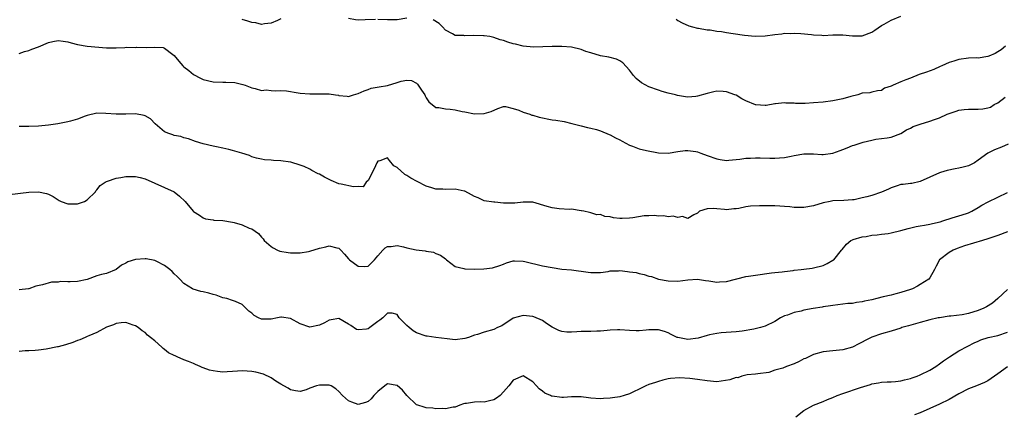
# Model space of a CAD drawing. Units: inches. Extents: x 2538000 to 2541000, y 1545000 to 1548000.
# Drawn here: x 2539409 to 2539612, y 1546683 to 1546764 of the extents above; entities that cross this region are included whole.
import ezdxf

# ---------------------------------------------------------------- set-up
doc = ezdxf.new("R2010")
doc.units = ezdxf.units.IN
doc.header["$MEASUREMENT"] = 0
doc.layers.add('LD25381545_2ft', color=84, linetype='Continuous')

msp = doc.modelspace()

# ---------------------------------------------------------------- linework, layer by layer
at = {"layer": 'LD25381545_2ft'}
for points, elevation in [([(2539544.62, 1546764.62), (2539545, 1546764.35), (2539545.87, 1546763.87), (2539547.21, 1546763.21), (2539548, 1546763), (2539549, 1546762.76), (2539549.26, 1546762.74), (2539551, 1546762.41), (2539551.63, 1546762.37), (2539553, 1546762.15), (2539553.96, 1546762.04), (2539555, 1546761.88), (2539556.36, 1546761.64), (2539558.73, 1546761.27), (2539560.9, 1546761.1), (2539563, 1546761.18), (2539565, 1546761.45), (2539566.41, 1546761.59), (2539567, 1546761.69), (2539568.33, 1546761.67), (2539569, 1546761.71), (2539570.37, 1546761.63), (2539572.58, 1546761.42), (2539573, 1546761.35), (2539574.73, 1546761.27), (2539575, 1546761.25), (2539577, 1546761.35), (2539579, 1546761.37), (2539581, 1546761.13), (2539582.83, 1546761.17), (2539583, 1546761.16), (2539585, 1546761.92), (2539585.66, 1546762.34), (2539587, 1546763.26), (2539587.54, 1546763.54), (2539589, 1546764.39), (2539591, 1546765.21)], 7974), ([(2539463, 1546764.66), (2539462.34, 1546764.34), (2539461, 1546763.74), (2539459.6, 1546763.6), (2539459, 1546763.51), (2539457.83, 1546763.83), (2539457, 1546763.94), (2539456.19, 1546764.19), (2539455, 1546764.53)], 7972), ([(2539482.54, 1546764.54), (2539480.44, 1546764.44), (2539479, 1546764.42), (2539478.43, 1546764.43), (2539477, 1546764.71)], 7972), ([(2539489, 1546764.8), (2539487, 1546764.46), (2539485, 1546764.48), (2539483, 1546764.55)], 7972), ([(2539612.61, 1546759), (2539611.71, 1546758.29), (2539611, 1546757.89), (2539610.46, 1546757.54), (2539609.17, 1546757), (2539609, 1546756.91), (2539607, 1546756.59), (2539606.6, 1546756.6), (2539605, 1546756.56), (2539603, 1546756.3), (2539601.95, 1546755.95), (2539601, 1546755.66), (2539599.49, 1546755), (2539599.16, 1546754.84), (2539597.79, 1546754.21), (2539596.32, 1546753.68), (2539594.82, 1546753.18), (2539593, 1546752.46), (2539592.06, 1546752.06), (2539591, 1546751.65), (2539589.43, 1546751), (2539589, 1546750.78), (2539587.63, 1546750.37), (2539587, 1546749.92), (2539586.21, 1546749.79), (2539585, 1546749.54), (2539584.59, 1546749.41), (2539583, 1546749.31), (2539582.14, 1546749), (2539580.68, 1546748.68), (2539579, 1546748.14), (2539577.97, 1546747.97), (2539577, 1546747.75), (2539575, 1546747.52), (2539573, 1546747.33), (2539571.23, 1546747.23), (2539569.24, 1546747.24), (2539569, 1546747.28), (2539567.28, 1546747.28), (2539567, 1546747.33), (2539565.11, 1546747.11), (2539565, 1546747.11), (2539563.18, 1546746.82), (2539563, 1546746.8), (2539561.05, 1546746.95), (2539561, 1546746.96), (2539559, 1546747.74), (2539558.17, 1546748.17), (2539557, 1546748.9), (2539556.74, 1546749), (2539555, 1546749.59), (2539554.31, 1546749.69), (2539553, 1546749.72), (2539552.37, 1546749.63), (2539551, 1546749.28), (2539549, 1546748.7), (2539548.65, 1546748.65), (2539547, 1546748.52), (2539546.56, 1546748.56), (2539544.88, 1546748.88), (2539544.46, 1546749), (2539543, 1546749.36), (2539541.71, 1546749.71), (2539541, 1546749.94), (2539539, 1546750.67), (2539537.49, 1546751.49), (2539536.36, 1546752.36), (2539535.8, 1546753), (2539535, 1546754.07), (2539533.59, 1546755.59), (2539533, 1546756), (2539532.33, 1546756.33), (2539530.73, 1546756.73), (2539529, 1546757.04), (2539527, 1546757.63), (2539525.96, 1546757.96), (2539525, 1546758.37), (2539523, 1546758.85), (2539521, 1546758.98), (2539519.02, 1546758.98), (2539515.17, 1546758.83), (2539513, 1546759.01), (2539511.43, 1546759.43), (2539511, 1546759.52), (2539509.84, 1546759.84), (2539509, 1546760.18), (2539508.31, 1546760.31), (2539507, 1546760.84), (2539506.13, 1546761), (2539505, 1546761.18), (2539504.83, 1546761.17), (2539502.76, 1546761.24), (2539501, 1546761.16), (2539500.8, 1546761.2), (2539499, 1546761.24), (2539498.41, 1546761.59), (2539497, 1546762.31), (2539496.39, 1546763), (2539495.67, 1546763.67), (2539494.48, 1546764.48)], 7972), ([(2539409, 1546757.5), (2539410.1, 1546757.9), (2539411, 1546758.14), (2539411.58, 1546758.42), (2539413, 1546758.92), (2539415, 1546759.8), (2539415.96, 1546759.96), (2539417, 1546760.18), (2539418.06, 1546760.06), (2539419, 1546759.92), (2539419.73, 1546759.73), (2539421, 1546759.35), (2539423, 1546759), (2539427, 1546758.68), (2539427.3, 1546758.7), (2539429, 1546758.68), (2539430.76, 1546758.76), (2539431.19, 1546758.82), (2539433, 1546758.78), (2539433.2, 1546758.8), (2539435.22, 1546758.78), (2539437, 1546758.85), (2539438.73, 1546758.73), (2539439, 1546758.65), (2539440.68, 1546757.32), (2539441, 1546757.09), (2539441.91, 1546755.91), (2539442.77, 1546755), (2539443, 1546754.78), (2539443.98, 1546754.02), (2539445, 1546753.2), (2539446.42, 1546752.42), (2539447, 1546752.17), (2539449, 1546751.7), (2539451, 1546751.62), (2539451.63, 1546751.63), (2539453.52, 1546751.52), (2539455.15, 1546751.15), (2539455.63, 1546751), (2539457, 1546750.41), (2539457.72, 1546750.28), (2539459, 1546749.9), (2539459.96, 1546750.04), (2539461, 1546749.91), (2539461.85, 1546749.85), (2539463, 1546749.92), (2539464.18, 1546749.82), (2539466.57, 1546749.43), (2539467, 1546749.33), (2539469, 1546749.17), (2539471, 1546749.22), (2539472.81, 1546749.19), (2539473, 1546749.21), (2539474.32, 1546749), (2539474.9, 1546748.9), (2539475, 1546748.86), (2539476.69, 1546748.69), (2539477, 1546748.63), (2539478.02, 1546749), (2539479, 1546749.26), (2539480.18, 1546749.82), (2539481, 1546750.1), (2539481.66, 1546750.34), (2539483.33, 1546750.67), (2539485, 1546750.95), (2539487, 1546751.54), (2539487.82, 1546751.82), (2539489, 1546752.04), (2539489.96, 1546751.96), (2539491, 1546751.39), (2539491.21, 1546751.21), (2539491.37, 1546751), (2539492.06, 1546749.94), (2539492.72, 1546749), (2539492.8, 1546748.8), (2539493, 1546748.37), (2539493.57, 1546747.57), (2539495, 1546746.37), (2539495.62, 1546746.38), (2539497, 1546746.11), (2539497.97, 1546746.03), (2539499, 1546745.88), (2539500.41, 1546745.59), (2539501, 1546745.46), (2539503, 1546745.11), (2539504.88, 1546745.12), (2539505, 1546745.14), (2539506.44, 1546745.56), (2539507.8, 1546746.2), (2539509, 1546746.59), (2539509.38, 1546746.62), (2539511, 1546746.2), (2539512.14, 1546745.86), (2539513, 1546745.45), (2539514.41, 1546745), (2539514.82, 1546744.82), (2539515, 1546744.79), (2539516.36, 1546744.36), (2539519, 1546743.87), (2539519.78, 1546743.78), (2539521.47, 1546743.47), (2539523.09, 1546743.09), (2539525, 1546742.6), (2539526.29, 1546742.29), (2539527, 1546742.14), (2539528.16, 1546741.84), (2539529, 1546741.59), (2539530.82, 1546740.82), (2539531, 1546740.77), (2539532.12, 1546740.12), (2539533, 1546739.75), (2539533.46, 1546739.46), (2539534.26, 1546739), (2539535, 1546738.62), (2539535.59, 1546738.41), (2539537, 1546737.86), (2539538.51, 1546737.49), (2539540.95, 1546737.05), (2539543, 1546736.95), (2539545, 1546737.31), (2539546.48, 1546737.52), (2539547, 1546737.54), (2539548.7, 1546737.3), (2539549, 1546737.24), (2539549.7, 1546737), (2539551, 1546736.49), (2539553, 1546735.77), (2539553.7, 1546735.7), (2539555, 1546735.47), (2539555.53, 1546735.53), (2539557, 1546735.66), (2539557.75, 1546735.75), (2539559, 1546735.95), (2539559.96, 1546735.96), (2539561, 1546736.03), (2539561.98, 1546735.98), (2539563.93, 1546735.93), (2539565, 1546735.91), (2539565.98, 1546735.98), (2539567, 1546736.09), (2539568.34, 1546736.34), (2539569, 1546736.49), (2539571, 1546736.81), (2539573, 1546736.81), (2539574.69, 1546736.69), (2539575, 1546736.7), (2539577, 1546736.98), (2539578.46, 1546737.54), (2539579, 1546737.76), (2539579.93, 1546738.07), (2539581, 1546738.56), (2539581.39, 1546738.61), (2539582.6, 1546739), (2539583.22, 1546739.22), (2539585, 1546739.66), (2539585.85, 1546739.85), (2539588.16, 1546740.16), (2539589, 1546740.29), (2539591, 1546741.02), (2539592.19, 1546741.81), (2539593, 1546742.16), (2539593.52, 1546742.48), (2539595.02, 1546742.98), (2539597, 1546743.59), (2539597.93, 1546743.93), (2539599, 1546744.28), (2539600.6, 1546745), (2539601, 1546745.16), (2539602.4, 1546745.6), (2539603, 1546745.81), (2539604.05, 1546745.95), (2539605, 1546746.05), (2539605.94, 1546746.06), (2539607, 1546746.04), (2539607.92, 1546746.08), (2539609, 1546746.29), (2539609.54, 1546746.46), (2539610.3, 1546747), (2539611, 1546747.37), (2539612.54, 1546748.55)], 7970), ([(2539613.18, 1546738.82), (2539611.79, 1546738.21), (2539610.36, 1546737.64), (2539609, 1546736.96), (2539607, 1546735.5), (2539606.24, 1546735), (2539605, 1546734.39), (2539603.88, 1546734.12), (2539603, 1546733.85), (2539602.24, 1546733.76), (2539600.58, 1546733.42), (2539599.2, 1546733), (2539599, 1546732.93), (2539595, 1546731.1), (2539593.25, 1546730.75), (2539593, 1546730.74), (2539591.49, 1546730.51), (2539591, 1546730.49), (2539590.27, 1546730.27), (2539589, 1546729.81), (2539588.46, 1546729.54), (2539587, 1546728.92), (2539585, 1546728.26), (2539583.96, 1546727.96), (2539583, 1546727.74), (2539581.38, 1546727.38), (2539581, 1546727.33), (2539579.23, 1546727.23), (2539577, 1546727.15), (2539576.43, 1546727), (2539575, 1546726.71), (2539573, 1546726.09), (2539571, 1546725.74), (2539570.21, 1546725.79), (2539569, 1546725.8), (2539568.08, 1546725.92), (2539567, 1546726.01), (2539566.04, 1546726.04), (2539565, 1546726.11), (2539563.86, 1546726.14), (2539563, 1546726.13), (2539561.86, 1546726.14), (2539559.95, 1546726.05), (2539559, 1546725.91), (2539557.59, 1546725.59), (2539557, 1546725.5), (2539556.51, 1546725.49), (2539555, 1546725.31), (2539554.63, 1546725.37), (2539553, 1546725.5), (2539552.41, 1546725.59), (2539551, 1546725.5), (2539549.46, 1546725), (2539549, 1546724.59), (2539548.28, 1546724.28), (2539547, 1546723.53), (2539545.91, 1546723.91), (2539545, 1546723.74), (2539543.97, 1546723.97), (2539543, 1546723.86), (2539542.05, 1546724.05), (2539541, 1546723.99), (2539540.12, 1546724.12), (2539539, 1546724.05), (2539538.02, 1546724.02), (2539535.67, 1546723.67), (2539535, 1546723.55), (2539533.5, 1546723.5), (2539533, 1546723.5), (2539531.66, 1546723.66), (2539531, 1546723.84), (2539529.92, 1546723.92), (2539529, 1546724.3), (2539528.27, 1546724.27), (2539527, 1546724.7), (2539526.74, 1546724.74), (2539525.55, 1546725), (2539525.08, 1546725.08), (2539525, 1546725.1), (2539523, 1546725.4), (2539522.62, 1546725.38), (2539520.5, 1546725.5), (2539519, 1546725.68), (2539518, 1546726), (2539515, 1546726.88), (2539513.12, 1546726.88), (2539513, 1546726.89), (2539511.32, 1546726.68), (2539510.66, 1546726.66), (2539509, 1546726.68), (2539507.15, 1546726.85), (2539507, 1546726.84), (2539505, 1546727.18), (2539503.75, 1546727.75), (2539503, 1546728.05), (2539502.4, 1546728.4), (2539501, 1546729.14), (2539500.85, 1546729.16), (2539499, 1546729.57), (2539497, 1546729.49), (2539496.47, 1546729.53), (2539495, 1546729.56), (2539494.15, 1546729.85), (2539493, 1546730.15), (2539491.13, 1546731.13), (2539489.85, 1546731.85), (2539489, 1546732.38), (2539488.57, 1546732.57), (2539487, 1546734), (2539486.36, 1546734.36), (2539485.43, 1546735.43), (2539485, 1546735.98), (2539483.42, 1546735.42), (2539483, 1546735.29), (2539482.84, 1546735), (2539482.24, 1546733.76), (2539481, 1546731.33), (2539480.65, 1546731), (2539479.99, 1546730.01), (2539479, 1546730.13), (2539477.98, 1546730.02), (2539475.45, 1546730.55), (2539475, 1546730.66), (2539473.37, 1546731.37), (2539472.01, 1546732.01), (2539471, 1546732.63), (2539470.73, 1546732.73), (2539469.4, 1546733.4), (2539469, 1546733.67), (2539467.79, 1546734.21), (2539467, 1546734.51), (2539465.1, 1546735.1), (2539465, 1546735.12), (2539463, 1546735.41), (2539461.48, 1546735.48), (2539461, 1546735.53), (2539459.61, 1546735.61), (2539459, 1546735.72), (2539457.96, 1546735.96), (2539457, 1546736.23), (2539456.51, 1546736.51), (2539454.97, 1546737), (2539453, 1546737.53), (2539452.3, 1546737.7), (2539451, 1546737.99), (2539449.69, 1546738.31), (2539449, 1546738.43), (2539447, 1546738.91), (2539445.38, 1546739.38), (2539443.91, 1546739.91), (2539443, 1546740.13), (2539442.38, 1546740.38), (2539441, 1546740.61), (2539440.73, 1546740.74), (2539439.85, 1546741), (2539439, 1546741.35), (2539437.03, 1546743), (2539436.06, 1546744.06), (2539435, 1546744.67), (2539434.76, 1546744.76), (2539433, 1546745.06), (2539430.99, 1546744.99), (2539428.98, 1546744.98), (2539426.84, 1546745.16), (2539425, 1546745.2), (2539423, 1546744.73), (2539422.59, 1546744.59), (2539421, 1546743.96), (2539419.58, 1546743.58), (2539419, 1546743.4), (2539416.98, 1546743), (2539415, 1546742.74), (2539413, 1546742.56), (2539411, 1546742.47), (2539409, 1546742.45)], 7968), ([(2539407, 1546728.43), (2539411, 1546728.93), (2539413, 1546729), (2539414.65, 1546728.65), (2539415, 1546728.53), (2539416.03, 1546728.03), (2539417, 1546727.33), (2539417.23, 1546727.23), (2539417.63, 1546727), (2539419, 1546726.52), (2539419.45, 1546726.55), (2539421, 1546726.52), (2539422.46, 1546727), (2539423, 1546727.33), (2539424.72, 1546729), (2539424.81, 1546729.19), (2539425, 1546729.4), (2539425.67, 1546730.33), (2539426.7, 1546731), (2539427, 1546731.15), (2539427.2, 1546731.2), (2539429, 1546731.81), (2539429.94, 1546731.94), (2539431, 1546732.13), (2539432.17, 1546732.17), (2539433, 1546732.14), (2539433.96, 1546731.96), (2539435, 1546731.65), (2539437, 1546730.76), (2539439, 1546729.92), (2539441, 1546729.03), (2539442.08, 1546728.08), (2539443.24, 1546727), (2539444.93, 1546725), (2539445, 1546724.94), (2539446.2, 1546724.2), (2539447, 1546723.65), (2539447.46, 1546723.46), (2539449, 1546723.21), (2539449.16, 1546723.16), (2539451, 1546723.08), (2539453, 1546722.77), (2539453.34, 1546722.66), (2539455, 1546722.22), (2539456.46, 1546721.54), (2539457, 1546721.37), (2539458.4, 1546720.4), (2539459, 1546719.65), (2539459.32, 1546719.32), (2539459.58, 1546719), (2539461, 1546717.74), (2539461.43, 1546717.43), (2539462.3, 1546717), (2539462.8, 1546716.8), (2539464.49, 1546716.49), (2539465, 1546716.45), (2539467, 1546716.44), (2539468.73, 1546716.73), (2539469, 1546716.75), (2539471, 1546717.39), (2539472.31, 1546717.69), (2539473, 1546717.9), (2539474.56, 1546717.44), (2539475, 1546717.36), (2539475.37, 1546717), (2539476.12, 1546716.12), (2539477, 1546715.18), (2539477.2, 1546715), (2539479, 1546713.71), (2539480.36, 1546713.64), (2539481, 1546713.69), (2539481.68, 1546714.32), (2539482.32, 1546715), (2539483, 1546715.84), (2539484.05, 1546717), (2539484.54, 1546717.46), (2539485, 1546717.75), (2539485.76, 1546717.76), (2539487, 1546717.96), (2539488.34, 1546717.66), (2539489, 1546717.49), (2539490.95, 1546717.05), (2539492.82, 1546716.82), (2539493, 1546716.74), (2539494.53, 1546716.53), (2539495, 1546716.31), (2539495.94, 1546715.94), (2539497, 1546715.18), (2539497.21, 1546715), (2539499, 1546713.59), (2539500.77, 1546713.23), (2539501, 1546713.13), (2539503, 1546713.06), (2539504.88, 1546713.12), (2539506.7, 1546713.3), (2539508.2, 1546713.8), (2539509, 1546714.11), (2539509.61, 1546714.39), (2539511, 1546714.75), (2539511.22, 1546714.78), (2539513, 1546714.69), (2539513.38, 1546714.62), (2539517, 1546713.76), (2539519, 1546713.37), (2539521, 1546713.08), (2539523, 1546712.89), (2539526.46, 1546712.46), (2539527, 1546712.35), (2539528.4, 1546712.4), (2539529, 1546712.4), (2539530.61, 1546712.61), (2539531, 1546712.7), (2539532.71, 1546712.71), (2539533, 1546712.76), (2539534.57, 1546712.57), (2539535, 1546712.54), (2539536.34, 1546712.34), (2539537, 1546712.17), (2539537.99, 1546711.99), (2539539, 1546711.63), (2539539.54, 1546711.54), (2539541, 1546711.03), (2539543, 1546710.64), (2539545, 1546710.59), (2539547, 1546710.86), (2539549, 1546710.99), (2539550.7, 1546710.7), (2539551.35, 1546710.65), (2539553, 1546710.38), (2539553.55, 1546710.45), (2539555, 1546710.55), (2539559, 1546711.52), (2539559.59, 1546711.59), (2539561, 1546711.85), (2539564.3, 1546712.3), (2539565, 1546712.35), (2539566.54, 1546712.54), (2539567, 1546712.55), (2539568.81, 1546712.81), (2539569, 1546712.82), (2539570.42, 1546713), (2539571, 1546713.09), (2539572.73, 1546713.27), (2539573, 1546713.32), (2539575, 1546713.84), (2539575.77, 1546714.23), (2539577, 1546714.89), (2539577.17, 1546715), (2539578.79, 1546717), (2539578.87, 1546717.13), (2539579.8, 1546718.2), (2539580.7, 1546719), (2539581, 1546719.12), (2539581.15, 1546719.15), (2539583, 1546719.72), (2539583.82, 1546719.82), (2539585, 1546720.09), (2539586.12, 1546720.12), (2539587, 1546720.27), (2539588.42, 1546720.42), (2539589, 1546720.53), (2539591, 1546721.02), (2539592.54, 1546721.46), (2539594.16, 1546721.84), (2539595, 1546721.96), (2539595.86, 1546722.14), (2539597, 1546722.32), (2539597.56, 1546722.44), (2539599.15, 1546722.85), (2539599.69, 1546723), (2539601.63, 1546723.63), (2539603, 1546724.02), (2539604.56, 1546724.56), (2539605, 1546724.7), (2539605.69, 1546725), (2539607, 1546725.77), (2539607.75, 1546726.25), (2539609.04, 1546726.96), (2539611, 1546727.88), (2539613, 1546728.86)], 7966), ([(2539613, 1546720.76), (2539611, 1546720.02), (2539609, 1546719.31), (2539607.9, 1546719), (2539604.15, 1546717.85), (2539602.67, 1546717.33), (2539601.78, 1546717), (2539601, 1546716.48), (2539598.96, 1546715), (2539598.31, 1546713.69), (2539597.99, 1546713), (2539597, 1546711.29), (2539596.79, 1546711), (2539595, 1546709.89), (2539594.42, 1546709.58), (2539593.45, 1546709), (2539593, 1546708.85), (2539591, 1546708.23), (2539589.98, 1546707.98), (2539589, 1546707.72), (2539587.34, 1546707.34), (2539586.05, 1546707), (2539585, 1546706.77), (2539583.53, 1546706.47), (2539583, 1546706.32), (2539581.82, 1546706.18), (2539581, 1546706.01), (2539580.05, 1546705.95), (2539577, 1546705.6), (2539576.5, 1546705.5), (2539575, 1546705.3), (2539574.76, 1546705.24), (2539572.93, 1546704.93), (2539571, 1546704.58), (2539570.43, 1546704.43), (2539569, 1546704.16), (2539567.6, 1546703.6), (2539567, 1546703.44), (2539566.18, 1546703), (2539565, 1546702.3), (2539563, 1546701.31), (2539562.02, 1546701), (2539560.69, 1546700.69), (2539558.28, 1546700.28), (2539557, 1546700.14), (2539553.94, 1546699.94), (2539553, 1546699.83), (2539551.5, 1546699.5), (2539551, 1546699.37), (2539549.15, 1546698.85), (2539547, 1546698.59), (2539545, 1546698.94), (2539544.84, 1546699), (2539543.61, 1546699.61), (2539543, 1546699.95), (2539542.22, 1546700.22), (2539541, 1546700.57), (2539539, 1546700.53), (2539538.46, 1546700.46), (2539537, 1546700.35), (2539536.34, 1546700.34), (2539535, 1546700.41), (2539533, 1546700.54), (2539532.53, 1546700.53), (2539531, 1546700.46), (2539530.41, 1546700.41), (2539529, 1546700.26), (2539528.26, 1546700.26), (2539527, 1546700.2), (2539525, 1546700.19), (2539524.12, 1546700.12), (2539523, 1546700.1), (2539522.07, 1546700.07), (2539521, 1546700.2), (2539520.41, 1546700.41), (2539519, 1546701.07), (2539517.88, 1546701.88), (2539517, 1546702.45), (2539515.22, 1546703.22), (2539515, 1546703.3), (2539513, 1546703.48), (2539511, 1546702.93), (2539508.6, 1546701.4), (2539507.76, 1546701), (2539507, 1546700.62), (2539505, 1546700.05), (2539503.6, 1546699.6), (2539503, 1546699.43), (2539501.77, 1546699), (2539501, 1546698.74), (2539499, 1546698.51), (2539497.32, 1546698.68), (2539494.98, 1546699), (2539493.22, 1546699.22), (2539493, 1546699.23), (2539491, 1546699.9), (2539490.32, 1546700.32), (2539489.49, 1546701), (2539489, 1546701.43), (2539487.4, 1546703), (2539487, 1546703.74), (2539485.97, 1546703.97), (2539485, 1546703.96), (2539484.03, 1546703), (2539483.44, 1546702.56), (2539483, 1546702.27), (2539481.4, 1546701), (2539481, 1546700.78), (2539480.72, 1546700.72), (2539479, 1546700.53), (2539478.63, 1546700.63), (2539477.44, 1546701.44), (2539477, 1546701.72), (2539475, 1546702.9), (2539473.41, 1546702.59), (2539473, 1546702.56), (2539472.02, 1546701.98), (2539471, 1546701.52), (2539469, 1546701.13), (2539467, 1546701.81), (2539465, 1546702.89), (2539463.14, 1546703.14), (2539463, 1546703.18), (2539462.3, 1546703), (2539461, 1546702.73), (2539459, 1546702.77), (2539458.36, 1546703), (2539457.53, 1546703.53), (2539457, 1546704.02), (2539456.39, 1546704.39), (2539455.8, 1546705), (2539455, 1546705.77), (2539453.63, 1546706.37), (2539453, 1546706.62), (2539451.83, 1546707), (2539451, 1546707.18), (2539449.67, 1546707.67), (2539449, 1546707.83), (2539448.11, 1546708.11), (2539447, 1546708.38), (2539446.48, 1546708.48), (2539444.92, 1546708.92), (2539444.78, 1546709), (2539443, 1546710.13), (2539442.16, 1546711), (2539441.58, 1546711.58), (2539441, 1546712.11), (2539440.58, 1546712.58), (2539440.07, 1546713), (2539439, 1546713.79), (2539437.39, 1546714.61), (2539437, 1546714.84), (2539435.19, 1546715.19), (2539435, 1546715.2), (2539433, 1546715.02), (2539431.41, 1546714.59), (2539431, 1546714.32), (2539430.1, 1546713.9), (2539429, 1546712.98), (2539427, 1546712.2), (2539425.99, 1546711.99), (2539425, 1546711.7), (2539423, 1546710.94), (2539421, 1546710.5), (2539419.52, 1546710.48), (2539419, 1546710.43), (2539417.51, 1546710.49), (2539417, 1546710.41), (2539415.64, 1546710.36), (2539413.82, 1546709.82), (2539412.42, 1546709.58), (2539411, 1546709.02), (2539410.88, 1546709), (2539409, 1546708.8)], 7964), ([(2539613, 1546708.89), (2539611.03, 1546707), (2539609.92, 1546706.08), (2539608.68, 1546705.32), (2539608.12, 1546705), (2539607, 1546704.51), (2539605, 1546703.91), (2539603.65, 1546703.65), (2539601.36, 1546703.36), (2539601, 1546703.35), (2539599, 1546703.06), (2539598.72, 1546703), (2539597, 1546702.61), (2539595, 1546702.09), (2539592.59, 1546701.41), (2539591.22, 1546701), (2539591, 1546700.91), (2539589, 1546700.27), (2539587, 1546699.74), (2539585, 1546699.01), (2539583.64, 1546698.36), (2539583, 1546697.98), (2539582.33, 1546697.67), (2539581, 1546697), (2539579, 1546696.44), (2539577, 1546696.2), (2539575, 1546696.02), (2539573, 1546695.5), (2539572.03, 1546695), (2539571.33, 1546694.67), (2539571, 1546694.55), (2539569.99, 1546694.01), (2539569, 1546693.57), (2539567.41, 1546693), (2539566.67, 1546692.67), (2539565, 1546692.21), (2539563.73, 1546691.73), (2539561.48, 1546691.48), (2539561, 1546691.38), (2539559.31, 1546691.31), (2539559, 1546691.2), (2539558.16, 1546691), (2539557.34, 1546690.66), (2539557, 1546690.74), (2539555.73, 1546690.27), (2539553, 1546689.84), (2539551, 1546690.01), (2539549, 1546690.34), (2539547.45, 1546690.55), (2539545.33, 1546690.67), (2539543.47, 1546690.53), (2539543, 1546690.44), (2539541.84, 1546690.16), (2539541, 1546689.93), (2539540.33, 1546689.67), (2539539, 1546689.27), (2539538.37, 1546689), (2539537, 1546688.33), (2539535.78, 1546687.78), (2539535, 1546687.39), (2539533.86, 1546687), (2539533, 1546686.76), (2539531.46, 1546686.54), (2539531, 1546686.46), (2539529.6, 1546686.4), (2539529, 1546686.33), (2539527, 1546686.46), (2539526.54, 1546686.54), (2539525, 1546686.73), (2539523.29, 1546686.71), (2539523, 1546686.73), (2539521.39, 1546686.61), (2539521, 1546686.6), (2539519, 1546686.85), (2539518.88, 1546686.88), (2539518.66, 1546687), (2539517.53, 1546687.53), (2539517, 1546687.89), (2539516.36, 1546688.36), (2539515.8, 1546689), (2539515, 1546689.81), (2539513, 1546691.06), (2539511, 1546690.16), (2539510.08, 1546689), (2539509, 1546687.75), (2539508.29, 1546687), (2539507.55, 1546686.45), (2539507, 1546686.12), (2539506.06, 1546685.94), (2539505, 1546685.61), (2539504.3, 1546685.7), (2539503, 1546685.62), (2539501.36, 1546685.36), (2539501, 1546685.37), (2539500.71, 1546685.29), (2539499.98, 1546685), (2539499, 1546684.64), (2539498.59, 1546684.59), (2539497, 1546684.26), (2539496.33, 1546684.33), (2539495, 1546684.29), (2539494.37, 1546684.37), (2539493, 1546684.48), (2539492.58, 1546684.58), (2539491.26, 1546685), (2539491, 1546685.11), (2539489, 1546687), (2539488.09, 1546688.09), (2539487, 1546689.1), (2539485, 1546689.44), (2539484.49, 1546689), (2539483, 1546687.84), (2539482.2, 1546687), (2539481.68, 1546686.32), (2539481, 1546685.79), (2539480.45, 1546685.55), (2539479, 1546685.19), (2539477.63, 1546685.63), (2539477, 1546685.9), (2539475.74, 1546687), (2539475, 1546687.85), (2539474.37, 1546688.37), (2539473.36, 1546689), (2539473, 1546689.16), (2539472.86, 1546689.14), (2539471, 1546689.13), (2539470.39, 1546689), (2539469, 1546688.51), (2539468.21, 1546688.21), (2539467, 1546687.86), (2539466, 1546688), (2539465, 1546688.17), (2539464.51, 1546688.51), (2539463.62, 1546689), (2539463, 1546689.37), (2539462, 1546690), (2539461, 1546690.67), (2539459.42, 1546691.42), (2539457.86, 1546691.86), (2539457, 1546691.99), (2539456.06, 1546692.06), (2539455, 1546692.1), (2539454.05, 1546692.05), (2539453, 1546691.93), (2539451.91, 1546691.91), (2539451, 1546691.83), (2539449.95, 1546691.95), (2539449, 1546692.08), (2539448.24, 1546692.24), (2539447, 1546692.73), (2539446.79, 1546692.79), (2539446.37, 1546693), (2539445.39, 1546693.39), (2539445, 1546693.58), (2539443.95, 1546694.05), (2539443, 1546694.4), (2539441.59, 1546695), (2539441.16, 1546695.16), (2539441, 1546695.25), (2539439.78, 1546695.78), (2539439, 1546696.5), (2539438.68, 1546696.68), (2539438.43, 1546697), (2539437, 1546698.27), (2539436.08, 1546699), (2539435.46, 1546699.46), (2539435, 1546699.97), (2539434.35, 1546700.35), (2539433.56, 1546701), (2539433, 1546701.38), (2539432.49, 1546701.51), (2539431, 1546702.06), (2539430.03, 1546702.03), (2539429, 1546701.86), (2539428.43, 1546701.57), (2539427, 1546701.07), (2539425, 1546700), (2539423.34, 1546699.34), (2539423, 1546699.17), (2539422.59, 1546699), (2539421.53, 1546698.47), (2539421, 1546698.32), (2539420.08, 1546697.92), (2539418.52, 1546697.48), (2539417, 1546697.08), (2539416.92, 1546697.08), (2539414.55, 1546696.55), (2539413, 1546696.34), (2539412.27, 1546696.27), (2539411, 1546696.19), (2539410.19, 1546696.19), (2539409, 1546696.12)], 7962), ([(2539569.35, 1546682.65), (2539571, 1546683.9), (2539573, 1546685), (2539575, 1546685.8), (2539575.84, 1546686.16), (2539577, 1546686.62), (2539577.86, 1546687), (2539579, 1546687.41), (2539582.68, 1546688.68), (2539584.72, 1546689.28), (2539585, 1546689.4), (2539586.38, 1546689.62), (2539587, 1546689.75), (2539588.16, 1546689.84), (2539589, 1546689.84), (2539589.88, 1546689.88), (2539591, 1546690.04), (2539591.73, 1546690.27), (2539593, 1546690.52), (2539593.34, 1546690.66), (2539594.37, 1546691), (2539595, 1546691.25), (2539597, 1546692.27), (2539598.21, 1546693), (2539599, 1546693.54), (2539599.81, 1546694.19), (2539601.08, 1546695), (2539603, 1546696.19), (2539604.81, 1546697.19), (2539606.15, 1546697.85), (2539607, 1546698.25), (2539607.52, 1546698.48), (2539609.03, 1546698.97), (2539611, 1546699.41), (2539613, 1546700.06)], 7960), ([(2539613, 1546692.91), (2539611, 1546691.47), (2539610.38, 1546691), (2539609, 1546690.06), (2539608.3, 1546689.7), (2539606.6, 1546689), (2539605, 1546688.38), (2539603, 1546687.36), (2539601, 1546686.21), (2539599, 1546685.21), (2539597, 1546684.31), (2539595, 1546683.46), (2539593.81, 1546683)], 7958)]:
    msp.add_lwpolyline(points, dxfattribs=dict(at, elevation=elevation))

doc.saveas('drawing.dxf')
